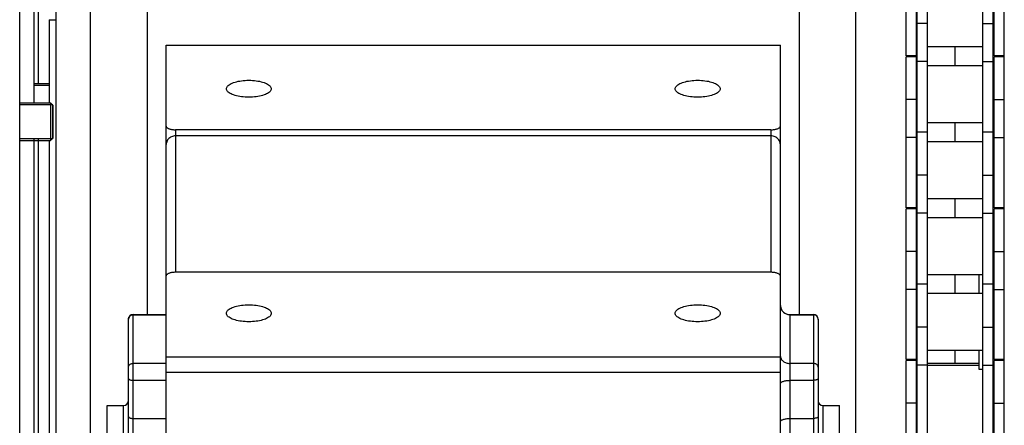
# Model space of a CAD drawing. Units: millimetres. Extents: x 0 to 210, y 0 to 297.
# Drawn here: x 60 to 64, y 46 to 47 of the extents above; entities that cross this region are included whole.
import ezdxf

# ---------------------------------------------------------------- set-up
doc = ezdxf.new("R2010")
doc.units = ezdxf.units.MM
doc.header["$LTSCALE"] = 19.36
doc.linetypes.add('CENTER', pattern=[0.6, 0.375, -0.075, 0.075, -0.075])
doc.layers.get('0').update_dxf_attribs({"linetype": 'CONTINUOUS'})
for name, color, linetype in [('DRIVE_UNIT_CHAIN', 7, 'CONTINUOUS'), ('FASEN', 7, 'CONTINUOUS'), ('KONSTRUKTIONSELEMENTE', 7, 'CONTINUOUS'), ('PARTS', 7, 'CONTINUOUS'), ('SKELETTE', 7, 'CONTINUOUS')]:
    doc.layers.add(name, color=color, linetype=linetype)

msp = doc.modelspace()

# ---------------------------------------------------------------- linework, layer by layer
at = {"color": 3, "linetype": 'CONTINUOUS'}
msp.add_line((59.556681, 40.365647), (59.556681, 48.565647), dxfattribs=at)
at = {"color": 7, "linetype": 'CONTINUOUS'}
for p, q in [((59.616681, 48.565647), (59.616681, 47.105647)), ((59.696681, 46.951476), (59.696681, 47.095476)), ((59.616681, 46.951476), (59.616681, 45.477647))]:
    msp.add_line(p, q, dxfattribs=at)
at = {"color": 9, "linetype": 'CONTINUOUS'}
for p, q in [((59.636681, 47.185647), (59.636681, 48.565647)), ((59.636681, 45.477647), (59.636681, 46.951476))]:
    msp.add_line(p, q, dxfattribs=at)
at = {"color": 2, "linetype": 'CONTINUOUS'}
for p, q in [((59.681681, 47.177647), (59.616681, 47.177647)), ((59.696681, 47.095476), (59.556681, 47.095476)), ((59.696681, 46.951476), (59.556681, 46.951476))]:
    msp.add_line(p, q, dxfattribs=at)
at = {"layer": 'DRIVE_UNIT_CHAIN', "color": 7, "linetype": 'CONTINUOUS'}
for p, q in [((63.399881, 45.28784), (63.399881, 51.20242)), ((63.633481, 45.001651), (63.633481, 51.20242)), ((63.356281, 45.001651), (63.356281, 51.064771)), ((63.677081, 44.260952), (63.677081, 51.064771)), ((59.856681, 45.420702), (59.856681, 48.742337)), ((60.096681, 48.742337), (60.096681, 46.206685)), ((62.856681, 48.742337), (62.856681, 46.206685)), ((63.096681, 45.420702), (63.096681, 48.742337)), ((63.308681, 47.302064), (63.308681, 47.941732)), ((63.352281, 46.658717), (63.352281, 47.943475)), ((63.681081, 47.302064), (63.681081, 47.941732)), ((63.724681, 46.658717), (63.724681, 47.943475)), ((63.633481, 47.340361), (63.399881, 47.340361)), ((63.352281, 47.302061), (63.308681, 47.302061)), ((63.352281, 47.298387), (63.308681, 47.298387)), ((63.308681, 46.658717), (63.308681, 47.298384)), ((63.724681, 47.302061), (63.681081, 47.302061)), ((63.724681, 47.298387), (63.681081, 47.298387)), ((63.681081, 46.658717), (63.681081, 47.298384)), ((63.356281, 47.260087), (63.352281, 47.260087)), ((63.633481, 47.260087), (63.399881, 47.260087)), ((63.681081, 47.260087), (63.677081, 47.260087)), ((63.356281, 47.018687), (63.352281, 47.018687)), ((63.633481, 47.018687), (63.399881, 47.018687)), ((63.681081, 47.018687), (63.677081, 47.018687)), ((63.399881, 46.978714), (63.356281, 46.978714)), ((63.677081, 46.978714), (63.633481, 46.978714)), ((63.633481, 46.938414), (63.399881, 46.938414)), ((63.356281, 46.914159), (63.352281, 46.914159)), ((63.681081, 46.914159), (63.677081, 46.914159)), ((63.633481, 46.697014), (63.399881, 46.697014)), ((63.352281, 46.658714), (63.308681, 46.658714)), ((63.352281, 46.65504), (63.308681, 46.65504)), ((63.308681, 46.015369), (63.308681, 46.655037)), ((63.352281, 45.372022), (63.352281, 46.657753)), ((63.724681, 46.658714), (63.681081, 46.658714)), ((63.724681, 46.65504), (63.681081, 46.65504)), ((63.681081, 46.015369), (63.681081, 46.655037)), ((63.724681, 43.575061), (63.724681, 46.657753)), ((63.356281, 46.61674), (63.352281, 46.61674)), ((63.633481, 46.61674), (63.399881, 46.61674)), ((63.681081, 46.61674), (63.677081, 46.61674)), ((63.356281, 46.37534), (63.352281, 46.37534)), ((63.633481, 46.37534), (63.399881, 46.37534)), ((63.618681, 46.295066), (63.618681, 46.37534)), ((63.681081, 46.37534), (63.677081, 46.37534)), ((63.399881, 46.335366), (63.356281, 46.335366)), ((63.677081, 46.335366), (63.633481, 46.335366)), ((63.633481, 46.295066), (63.399881, 46.295066)), ((63.356281, 46.231203), (63.352281, 46.231203)), ((63.681081, 46.231203), (63.677081, 46.231203)), ((63.352281, 46.015366), (63.308681, 46.015366)), ((63.633481, 46.053666), (63.399881, 46.053666)), ((63.618681, 45.973392), (63.618681, 46.053666)), ((63.724681, 46.015366), (63.681081, 46.015366)), ((63.352281, 46.011692), (63.308681, 46.011692)), ((63.308681, 45.372022), (63.308681, 46.01169)), ((63.356281, 45.973392), (63.352281, 45.973392)), ((63.618681, 45.999131), (63.399881, 45.999131)), ((63.618681, 45.990524), (63.399881, 45.990524)), ((63.633481, 45.973392), (63.618681, 45.973392)), ((63.681081, 45.973392), (63.677081, 45.973392)), ((63.724681, 46.011692), (63.681081, 46.011692)), ((63.681081, 44.586484), (63.681081, 46.01169))]:
    msp.add_line(p, q, dxfattribs=at)
at = {"layer": 'DRIVE_UNIT_CHAIN', "color": 9, "linetype": 'CONTINUOUS'}
for p, q in [((63.399881, 47.440098), (63.356281, 47.440098)), ((63.633481, 47.440098), (63.677081, 47.440098)), ((63.399881, 47.279261), (63.356281, 47.279261)), ((63.633481, 47.279261), (63.677081, 47.279261)), ((63.352281, 47.117349), (63.308681, 47.117349)), ((63.681081, 47.117349), (63.724681, 47.117349)), ((63.352281, 46.956513), (63.308681, 46.956513)), ((63.681081, 46.956513), (63.724681, 46.956513)), ((63.399881, 46.796751), (63.356281, 46.796751)), ((63.633481, 46.796751), (63.677081, 46.796751)), ((63.399881, 46.635914), (63.356281, 46.635914)), ((63.633481, 46.635914), (63.677081, 46.635914)), ((63.352281, 46.474002), (63.308681, 46.474002)), ((63.681081, 46.474002), (63.724681, 46.474002)), ((63.352281, 46.313165), (63.308681, 46.313165)), ((63.681081, 46.313165), (63.724681, 46.313165)), ((63.399881, 46.153403), (63.356281, 46.153403)), ((63.633481, 46.153403), (63.677081, 46.153403)), ((63.399881, 45.992567), (63.356281, 45.992567)), ((63.633481, 45.992567), (63.677081, 45.992567)), ((63.352281, 45.830655), (63.308681, 45.830655)), ((63.681081, 45.830655), (63.724681, 45.830655))]:
    msp.add_line(p, q, dxfattribs=at)
at = {"layer": 'DRIVE_UNIT_CHAIN', "color": 2, "linetype": 'CENTER'}
for p, q in [((63.516681, 47.260087), (63.516681, 47.340361)), ((63.516681, 46.938414), (63.516681, 47.018687)), ((63.516681, 46.61674), (63.516681, 46.697014)), ((63.516681, 46.295066), (63.516681, 46.37534)), ((63.516681, 45.999131), (63.516681, 46.053666))]:
    msp.add_line(p, q, dxfattribs=at)
at = {"layer": 'FASEN', "color": 7, "linetype": 'CONTINUOUS'}
for p, q in [((59.686681, 47.103476), (59.686681, 46.943476)), ((59.686681, 47.103476), (59.696681, 47.093476)), ((59.696681, 47.093476), (59.696681, 46.953476)), ((59.686681, 46.943476), (59.696681, 46.953476))]:
    msp.add_line(p, q, dxfattribs=at)
at = {"layer": 'KONSTRUKTIONSELEMENTE', "color": 7, "linetype": 'CONTINUOUS'}
for p, q in [((59.616681, 47.185647), (59.681681, 47.185647)), ((59.556681, 47.103476), (59.686681, 47.103476)), ((59.556681, 46.943476), (59.686681, 46.943476))]:
    msp.add_line(p, q, dxfattribs=at)
at = {"layer": 'PARTS', "color": 7, "linetype": 'CONTINUOUS'}
for p, q in [((60.176681, 45.119106), (60.176681, 47.34812)), ((60.176681, 47.34812), (62.776681, 47.34812)), ((62.776681, 45.119106), (62.776681, 47.34812)), ((62.736681, 46.989518), (60.216681, 46.989518)), ((62.736681, 46.385555), (60.216681, 46.385555)), ((60.016681, 43.854742), (60.016681, 46.186685)), ((60.036681, 46.206685), (60.176681, 46.206685)), ((62.816681, 46.206685), (62.916681, 46.206685)), ((62.936681, 46.186685), (62.936681, 43.85472)), ((60.176681, 46.026953), (62.776681, 46.026953)), ((60.176681, 45.961778), (62.776681, 45.961778)), ((59.926681, 45.820702), (59.996681, 45.820702)), ((59.926681, 44.220703), (59.926681, 45.820701)), ((62.956681, 45.820702), (63.026681, 45.820702)), ((63.026681, 44.220703), (63.026681, 45.820701))]:
    msp.add_line(p, q, dxfattribs=at)
at = {"layer": 'PARTS', "color": 9, "linetype": 'CONTINUOUS'}
for p, q in [((60.216681, 46.989518), (60.216681, 46.385555)), ((62.736681, 46.989518), (62.736681, 46.385555)), ((62.736681, 46.963448), (60.216681, 46.963448)), ((60.036681, 43.834718), (60.036681, 46.206685)), ((60.036681, 46.205948), (60.176681, 46.205948)), ((62.816681, 46.206685), (62.816681, 42.826883)), ((62.816681, 46.205948), (62.916681, 46.205948)), ((62.916681, 46.206685), (62.916681, 43.834718)), ((62.776874, 46.028753), (62.77745, 46.025586)), ((60.176681, 45.999329), (60.036681, 45.999329)), ((62.916681, 45.999329), (62.816681, 45.999329)), ((60.176681, 45.927749), (60.036681, 45.927749)), ((62.916681, 45.927749), (62.816681, 45.927749)), ((59.996681, 44.220702), (59.996681, 45.820702)), ((62.956681, 45.820702), (62.956681, 44.220702)), ((60.036681, 45.766468), (60.176681, 45.766468)), ((62.816681, 45.766468), (62.916681, 45.766468))]:
    msp.add_line(p, q, dxfattribs=at)
at = {"layer": 'PARTS', "color": 7, "linetype": 'CONTINUOUS'}
for points in [[(60.431683, 47.163157), (60.432005, 47.166118), (60.432978, 47.169059), (60.434588, 47.17196), (60.43683, 47.1748), (60.439682, 47.177562), (60.443132, 47.180224), (60.44715, 47.18277), (60.451714, 47.185182), (60.456787, 47.187444), (60.46234, 47.189539), (60.468331, 47.191455), (60.474722, 47.193177), (60.481466, 47.194695), (60.488521, 47.195996), (60.495834, 47.197074), (60.50336, 47.197919), (60.511044, 47.198528), (60.518809, 47.198893), (60.526681, 47.199017)], [(60.526681, 47.199017), (60.534552, 47.198893), (60.542317, 47.198528), (60.550002, 47.197919), (60.557527, 47.197074), (60.564841, 47.195996), (60.571896, 47.194695), (60.57864, 47.193177), (60.585031, 47.191455), (60.591022, 47.189539), (60.596575, 47.187444), (60.601648, 47.185182), (60.606212, 47.18277), (60.610229, 47.180224), (60.613679, 47.177562), (60.616532, 47.1748), (60.618774, 47.17196), (60.620384, 47.169059), (60.621356, 47.166118), (60.621679, 47.163157)], [(62.331683, 47.163157), (62.332005, 47.166118), (62.332978, 47.169059), (62.334588, 47.17196), (62.33683, 47.1748), (62.339682, 47.177562), (62.343132, 47.180224), (62.34715, 47.18277), (62.351714, 47.185182), (62.356787, 47.187444), (62.36234, 47.189539), (62.368331, 47.191455), (62.374722, 47.193177), (62.381466, 47.194695), (62.388521, 47.195996), (62.395834, 47.197074), (62.40336, 47.197919), (62.411044, 47.198528), (62.418809, 47.198893), (62.426681, 47.199017)], [(62.426681, 47.199017), (62.434552, 47.198893), (62.442317, 47.198528), (62.450002, 47.197919), (62.457527, 47.197074), (62.464841, 47.195996), (62.471896, 47.194695), (62.47864, 47.193177), (62.485031, 47.191455), (62.491022, 47.189539), (62.496575, 47.187444), (62.501648, 47.185182), (62.506212, 47.18277), (62.510229, 47.180224), (62.513679, 47.177562), (62.516532, 47.1748), (62.518774, 47.17196), (62.520384, 47.169059), (62.521356, 47.166118), (62.521679, 47.163157)], [(60.526681, 47.127296), (60.518809, 47.12742), (60.511044, 47.127785), (60.50336, 47.128394), (60.495834, 47.129239), (60.488521, 47.130317), (60.481466, 47.131619), (60.474722, 47.133136), (60.468331, 47.134858), (60.46234, 47.136774), (60.456787, 47.138869), (60.451714, 47.141131), (60.44715, 47.143543), (60.443132, 47.146089), (60.439682, 47.148752), (60.43683, 47.151513), (60.434588, 47.154353), (60.432978, 47.157254), (60.432005, 47.160195), (60.431683, 47.163157)], [(60.621679, 47.163157), (60.621356, 47.160195), (60.620384, 47.157254), (60.618774, 47.154353), (60.616532, 47.151513), (60.613679, 47.148752), (60.610229, 47.146089), (60.606212, 47.143543), (60.601648, 47.141131), (60.596575, 47.138869), (60.591022, 47.136774), (60.585031, 47.134858), (60.57864, 47.133136), (60.571896, 47.131619), (60.564841, 47.130317), (60.557527, 47.129239), (60.550002, 47.128394), (60.542317, 47.127785), (60.534552, 47.12742), (60.526681, 47.127296)], [(62.426681, 47.127296), (62.418809, 47.12742), (62.411044, 47.127785), (62.40336, 47.128394), (62.395834, 47.129239), (62.388521, 47.130317), (62.381466, 47.131619), (62.374722, 47.133136), (62.368331, 47.134858), (62.36234, 47.136774), (62.356787, 47.138869), (62.351714, 47.141131), (62.34715, 47.143543), (62.343132, 47.146089), (62.339682, 47.148752), (62.33683, 47.151513), (62.334588, 47.154353), (62.332978, 47.157254), (62.332005, 47.160195), (62.331683, 47.163157)], [(62.521679, 47.163157), (62.521356, 47.160195), (62.520384, 47.157254), (62.518774, 47.154353), (62.516532, 47.151513), (62.513679, 47.148752), (62.510229, 47.146089), (62.506212, 47.143543), (62.501648, 47.141131), (62.496575, 47.138869), (62.491022, 47.136774), (62.485031, 47.134858), (62.47864, 47.133136), (62.471896, 47.131619), (62.464841, 47.130317), (62.457527, 47.129239), (62.450002, 47.128394), (62.442317, 47.127785), (62.434552, 47.12742), (62.426681, 47.127296)], [(60.176681, 47.004617), (60.176831, 47.003307), (60.177281, 47.00201), (60.178038, 47.000721), (60.179086, 46.99946), (60.180417, 46.998245), (60.182022, 46.997079), (60.183892, 46.995969), (60.186017, 46.994921), (60.1884, 46.993941), (60.190997, 46.993041), (60.193773, 46.992239), (60.196714, 46.991533), (60.199803, 46.990928), (60.203021, 46.990425), (60.206361, 46.99003), (60.209776, 46.989744), (60.21321, 46.989574), (60.216681, 46.989518)], [(62.736681, 46.989518), (62.740152, 46.989574), (62.743585, 46.989744), (62.747002, 46.99003), (62.750343, 46.990426), (62.753561, 46.990928), (62.75665, 46.991534), (62.759591, 46.99224), (62.762366, 46.993042), (62.764964, 46.993941), (62.767346, 46.994922), (62.769471, 46.995969), (62.771341, 46.99708), (62.772946, 46.998245), (62.774276, 46.99946), (62.775324, 47.000721), (62.77608, 47.00201), (62.776531, 47.003306), (62.776681, 47.004617)], [(60.216681, 46.385555), (60.21321, 46.385499), (60.209776, 46.385329), (60.206361, 46.385043), (60.203021, 46.384648), (60.199803, 46.384145), (60.196714, 46.38354), (60.193773, 46.382834), (60.190997, 46.382032), (60.1884, 46.381132), (60.186017, 46.380152), (60.183892, 46.379104), (60.182022, 46.377994), (60.180417, 46.376828), (60.179086, 46.375613), (60.178038, 46.374352), (60.177281, 46.373063), (60.176831, 46.371767), (60.176681, 46.370456)], [(62.776681, 46.370456), (62.776531, 46.371767), (62.77608, 46.373063), (62.775324, 46.374352), (62.774276, 46.375613), (62.772946, 46.376828), (62.771341, 46.377993), (62.769471, 46.379104), (62.767346, 46.380152), (62.764964, 46.381132), (62.762366, 46.382031), (62.759591, 46.382834), (62.75665, 46.383539), (62.753561, 46.384145), (62.750343, 46.384647), (62.747002, 46.385043), (62.743585, 46.385329), (62.740152, 46.385499), (62.736681, 46.385555)], [(60.431683, 46.211916), (60.432005, 46.214878), (60.432978, 46.217819), (60.434588, 46.22072), (60.43683, 46.22356), (60.439682, 46.226321), (60.443132, 46.228984), (60.44715, 46.23153), (60.451714, 46.233942), (60.456787, 46.236204), (60.46234, 46.238299), (60.468331, 46.240215), (60.474722, 46.241937), (60.481466, 46.243455), (60.488521, 46.244756), (60.495834, 46.245834), (60.50336, 46.246679), (60.511044, 46.247288), (60.518809, 46.247653), (60.526681, 46.247777)], [(60.526681, 46.247777), (60.534552, 46.247653), (60.542317, 46.247288), (60.550002, 46.246679), (60.557527, 46.245834), (60.564841, 46.244756), (60.571896, 46.243455), (60.57864, 46.241937), (60.585031, 46.240215), (60.591022, 46.238299), (60.596575, 46.236204), (60.601648, 46.233942), (60.606212, 46.23153), (60.610229, 46.228984), (60.613679, 46.226321), (60.616532, 46.22356), (60.618774, 46.22072), (60.620384, 46.217819), (60.621356, 46.214878), (60.621679, 46.211916)], [(62.331683, 46.211916), (62.332005, 46.214878), (62.332978, 46.217819), (62.334588, 46.22072), (62.33683, 46.22356), (62.339682, 46.226321), (62.343132, 46.228984), (62.34715, 46.23153), (62.351714, 46.233942), (62.356787, 46.236204), (62.36234, 46.238299), (62.368331, 46.240215), (62.374722, 46.241937), (62.381466, 46.243455), (62.388521, 46.244756), (62.395834, 46.245834), (62.40336, 46.246679), (62.411044, 46.247288), (62.418809, 46.247653), (62.426681, 46.247777)], [(62.426681, 46.247777), (62.434552, 46.247653), (62.442317, 46.247288), (62.450002, 46.246679), (62.457527, 46.245834), (62.464841, 46.244756), (62.471896, 46.243455), (62.47864, 46.241937), (62.485031, 46.240215), (62.491022, 46.238299), (62.496575, 46.236204), (62.501648, 46.233942), (62.506212, 46.23153), (62.510229, 46.228984), (62.513679, 46.226321), (62.516532, 46.22356), (62.518774, 46.22072), (62.520384, 46.217819), (62.521356, 46.214878), (62.521679, 46.211916)], [(60.526681, 46.176056), (60.518809, 46.17618), (60.511044, 46.176545), (60.50336, 46.177154), (60.495834, 46.177999), (60.488521, 46.179077), (60.481466, 46.180378), (60.474722, 46.181896), (60.468331, 46.183618), (60.46234, 46.185534), (60.456787, 46.187629), (60.451714, 46.189891), (60.44715, 46.192303), (60.443132, 46.194849), (60.439682, 46.197511), (60.43683, 46.200273), (60.434588, 46.203113), (60.432978, 46.206014), (60.432005, 46.208955), (60.431683, 46.211916)], [(60.621679, 46.211916), (60.621356, 46.208955), (60.620384, 46.206014), (60.618774, 46.203113), (60.616532, 46.200273), (60.613679, 46.197511), (60.610229, 46.194849), (60.606212, 46.192303), (60.601648, 46.189891), (60.596575, 46.187629), (60.591022, 46.185534), (60.585031, 46.183618), (60.57864, 46.181896), (60.571896, 46.180378), (60.564841, 46.179077), (60.557527, 46.177999), (60.550002, 46.177154), (60.542317, 46.176545), (60.534552, 46.17618), (60.526681, 46.176056)], [(62.426681, 46.176056), (62.418809, 46.17618), (62.411044, 46.176545), (62.40336, 46.177154), (62.395834, 46.177999), (62.388521, 46.179077), (62.381466, 46.180378), (62.374722, 46.181896), (62.368331, 46.183618), (62.36234, 46.185534), (62.356787, 46.187629), (62.351714, 46.189891), (62.34715, 46.192303), (62.343132, 46.194849), (62.339682, 46.197511), (62.33683, 46.200273), (62.334588, 46.203113), (62.332978, 46.206014), (62.332005, 46.208955), (62.331683, 46.211916)], [(62.521679, 46.211916), (62.521356, 46.208955), (62.520384, 46.206014), (62.518774, 46.203113), (62.516532, 46.200273), (62.513679, 46.197511), (62.510229, 46.194849), (62.506212, 46.192303), (62.501648, 46.189891), (62.496575, 46.187629), (62.491022, 46.185534), (62.485031, 46.183618), (62.47864, 46.181896), (62.471896, 46.180378), (62.464841, 46.179077), (62.457527, 46.177999), (62.450002, 46.177154), (62.442317, 46.176545), (62.434552, 46.17618), (62.426681, 46.176056)]]:
    msp.add_lwpolyline(points, dxfattribs=at)
at = {"layer": 'PARTS', "color": 9, "linetype": 'CONTINUOUS'}
for points in [[(60.216681, 46.963448), (60.212202, 46.963215), (60.20778, 46.962519), (60.20347, 46.961369), (60.199326, 46.959779), (60.1954, 46.95777), (60.191741, 46.955367), (60.188397, 46.952599), (60.185408, 46.949501), (60.182812, 46.946114), (60.180642, 46.942478), (60.178926, 46.938641), (60.177684, 46.934649), (60.176932, 46.930554), (60.176681, 46.926407)], [(62.776681, 46.926407), (62.776429, 46.930554), (62.775678, 46.934649), (62.774436, 46.938641), (62.77272, 46.942478), (62.77055, 46.946114), (62.767954, 46.949501), (62.764965, 46.952599), (62.761621, 46.955367), (62.757962, 46.95777), (62.754036, 46.959779), (62.749892, 46.961369), (62.745582, 46.962519), (62.74116, 46.963215), (62.736681, 46.963448)], [(62.776681, 46.245456), (62.776874, 46.241583), (62.77745, 46.237748), (62.778403, 46.233987), (62.779726, 46.230337), (62.781404, 46.226832), (62.783422, 46.223506), (62.785761, 46.220392), (62.788397, 46.217519), (62.791305, 46.214916), (62.794458, 46.212606), (62.797825, 46.210613), (62.801374, 46.208955), (62.80507, 46.207649), (62.808877, 46.206707), (62.81276, 46.206138), (62.816681, 46.205948)], [(60.016681, 46.186194), (60.016852, 46.188772), (60.017362, 46.191306), (60.018203, 46.193753), (60.01936, 46.196071), (60.020814, 46.198219), (60.022539, 46.200162), (60.024506, 46.201865), (60.026681, 46.203301), (60.029027, 46.204444), (60.031504, 46.205275), (60.03407, 46.205779), (60.036681, 46.205948)], [(62.936681, 46.186194), (62.93651, 46.188772), (62.935999, 46.191306), (62.935159, 46.193753), (62.934001, 46.196071), (62.932548, 46.198219), (62.930823, 46.200162), (62.928856, 46.201866), (62.926681, 46.203301), (62.924335, 46.204444), (62.921857, 46.205275), (62.919291, 46.205779), (62.916681, 46.205948)], [(62.77745, 46.025586), (62.778403, 46.022481), (62.779726, 46.019466), (62.781404, 46.016572), (62.783422, 46.013827), (62.785761, 46.011255), (62.788397, 46.008883), (62.791305, 46.006734), (62.794458, 46.004827), (62.797825, 46.003181), (62.801374, 46.001812), (62.80507, 46.000734), (62.808877, 45.999956), (62.81276, 45.999486), (62.816681, 45.999329)], [(60.016681, 45.983019), (60.016852, 45.985148), (60.017362, 45.98724), (60.018203, 45.98926), (60.01936, 45.991174), (60.020814, 45.992948), (60.022539, 45.994552), (60.024506, 45.995959), (60.026681, 45.997144), (60.029027, 45.998087), (60.031505, 45.998773), (60.03407, 45.99919), (60.036681, 45.999329)], [(62.936681, 45.983019), (62.93651, 45.985148), (62.935999, 45.98724), (62.935159, 45.98926), (62.934001, 45.991174), (62.932548, 45.992948), (62.930823, 45.994552), (62.928856, 45.995958), (62.926681, 45.997144), (62.924335, 45.998087), (62.921857, 45.998773), (62.919291, 45.99919), (62.916681, 45.999329)], [(60.016681, 45.935299), (60.016852, 45.934313), (60.017362, 45.933345), (60.018203, 45.93241), (60.01936, 45.931524), (60.020814, 45.930703), (60.022539, 45.92996), (60.024506, 45.929309), (60.026681, 45.928761), (60.029027, 45.928324), (60.031505, 45.928006), (60.03407, 45.927814), (60.036681, 45.927749)], [(62.936681, 45.935299), (62.93651, 45.934313), (62.935999, 45.933345), (62.935159, 45.93241), (62.934001, 45.931524), (62.932548, 45.930703), (62.930823, 45.92996), (62.928856, 45.929309), (62.926681, 45.928761), (62.924335, 45.928324), (62.921857, 45.928006), (62.919291, 45.927814), (62.916681, 45.927749)], [(62.776681, 45.91265), (62.776874, 45.91413), (62.77745, 45.915596), (62.778403, 45.917033), (62.779726, 45.918428), (62.781404, 45.919768), (62.783422, 45.921039), (62.785761, 45.922229), (62.788397, 45.923327), (62.791305, 45.924322), (62.794458, 45.925204), (62.797825, 45.925966), (62.801374, 45.9266), (62.80507, 45.927099), (62.808877, 45.927459), (62.81276, 45.927676), (62.816681, 45.927749)], [(60.016681, 45.774017), (60.016852, 45.773032), (60.017362, 45.772063), (60.018203, 45.771128), (60.01936, 45.770242), (60.020814, 45.769421), (60.022539, 45.768679), (60.024506, 45.768028), (60.026681, 45.767479), (60.029027, 45.767042), (60.031505, 45.766725), (60.03407, 45.766532), (60.036681, 45.766468)], [(62.776681, 45.751369), (62.776874, 45.752848), (62.77745, 45.754314), (62.778403, 45.755752), (62.779726, 45.757147), (62.781404, 45.758486), (62.783422, 45.759757), (62.78576, 45.760947), (62.788397, 45.762045), (62.791305, 45.76304), (62.794458, 45.763923), (62.797825, 45.764685), (62.801374, 45.765318), (62.805069, 45.765817), (62.808877, 45.766177), (62.81276, 45.766395), (62.816681, 45.766468)], [(62.936681, 45.774017), (62.93651, 45.773032), (62.935999, 45.772063), (62.935158, 45.771128), (62.934001, 45.770242), (62.932548, 45.769421), (62.930823, 45.768679), (62.928856, 45.768028), (62.926681, 45.767479), (62.924335, 45.767042), (62.921857, 45.766725), (62.919291, 45.766532), (62.916681, 45.766468)]]:
    msp.add_lwpolyline(points, dxfattribs=at)
at = {"layer": 'PARTS', "color": 7, "linetype": 'CONTINUOUS'}
for centre, radius, start, end in [((62.816681, 46.246685), 0.04, 185.624965, 270), ((60.036681, 46.186685), 0.02, 90, 179.999988), ((62.916681, 46.186685), 0.02, 0.000012, 90), ((59.996681, 45.840702), 0.02, 270, 359.99998), ((62.956681, 45.840702), 0.02, 180.00002, 270)]:
    msp.add_arc(centre, radius, start, end, dxfattribs=at)
at = {"layer": 'SKELETTE', "color": 7, "linetype": 'CONTINUOUS'}
for p, q in [((59.681681, 47.455847), (59.681681, 47.103476)), ((59.681681, 47.455847), (59.696681, 47.455794)), ((59.696681, 47.455794), (59.71031, 47.455827)), ((59.711681, 45.169416), (59.711681, 47.455847)), ((59.681681, 46.943476), (59.681681, 45.485647))]:
    msp.add_line(p, q, dxfattribs=at)
at = {"layer": 'SKELETTE', "color": 9, "linetype": 'CONTINUOUS'}
msp.add_line((59.71031, 47.455827), (59.711681, 47.455847), dxfattribs=at)
at = {"layer": 'SKELETTE', "color": 7, "linetype": 'CONTINUOUS'}
msp.add_lwpolyline([(59.711488, 47.455802), (59.711705, 47.996631), (59.72818, 48.565647)], dxfattribs=at)

doc.saveas('drawing.dxf')
